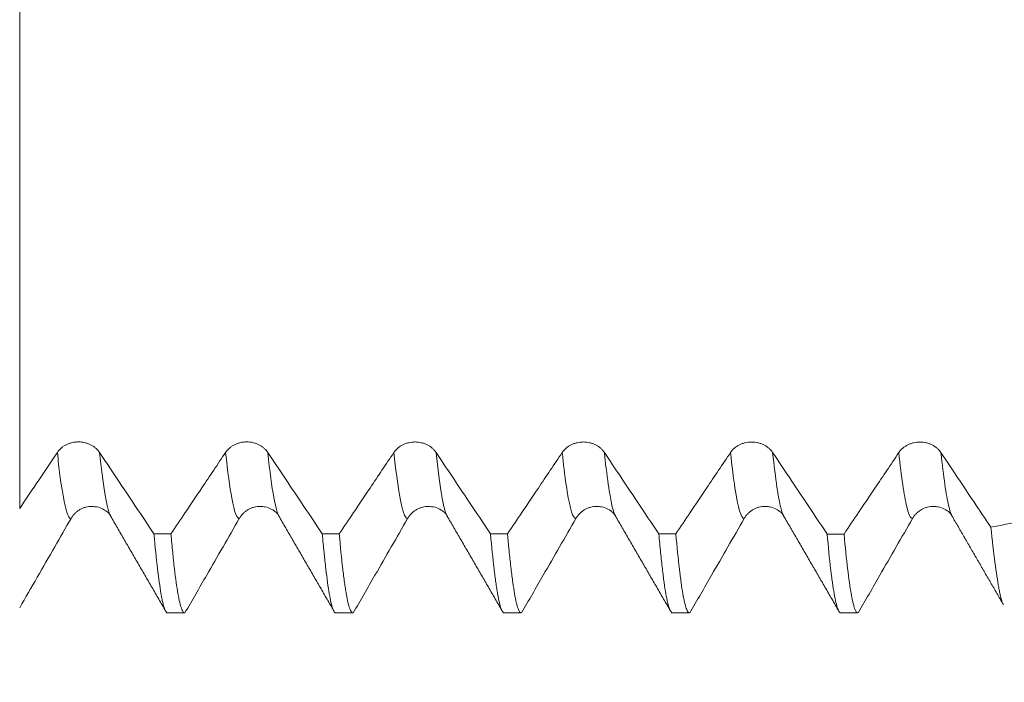
# Model space of a CAD drawing. Units: millimetres. Extents: x -54 to 72, y -67 to 45.
# Drawn here: x 35 to 50, y -10 to 0 of the extents above; entities that cross this region are included whole.
import ezdxf

# ---------------------------------------------------------------- set-up
doc = ezdxf.new("R2010")
doc.units = ezdxf.units.MM
for name, color, linetype in [('1', 4, 'Continuous'), ('2', 7, 'Continuous'), ('SK2', 7, 'Continuous')]:
    doc.layers.add(name, color=color, linetype=linetype)
doc.styles.add('iso_b_vert', font='simplex.shx')
doc.dimstyles.get("Standard").update_dxf_attribs({"dimtxt": 0.18, "dimasz": 0.18, "dimexe": 0.18, "dimexo": 0.0625, "dimgap": 0.09, "dimtad": 1, "dimzin": 0, "dimdsep": 52, "dimtxsty": 'Standard', "dimcen": 0.09, "dimadec": 0, "dimazin": 0, "dimtfac": 1, "dimtdec": 4, "dimtofl": 0, "dimtmove": 0, "dimatfit": 3, "dimfxl": 1, "dimtolj": 1, "dimtzin": 0, "dimarcsym": 0})

# ---------------------------------------------------------------- blocks, each defined once
blk = doc.blocks.new('_U0')
at = {"layer": '2', "lineweight": 13}
for p, q in [((-44, -1.5875), (-44, -56.035699)), ((56, -1.5875), (56, -56.035699)), ((-44, -54.035699), (56, -54.035699))]:
    blk.add_line(p, q, dxfattribs=at)
at = {"layer": '2', "lineweight": 18}
for points in [[(-44, -54.035699), (-40.500002, -53.574915), (-40.499998, -54.496482)], [(56, -54.035699), (52.500002, -54.496482), (52.499998, -53.574915)]]:
    blk.add_solid(points, dxfattribs=at)
at = {"layer": '2', "lineweight": 18, "insert": (3.621201, -53.150584), "char_height": 3, "attachment_point": 7, "line_spacing_factor": 1.084337, "style": 'iso_b_vert'}
blk.add_mtext('\\W0.6217;100', dxfattribs=at)
blk = doc.blocks.new('_U1')
at = {"layer": 'SK2', "lineweight": 13}
for p, q in [((8.5, -1.5875), (8.5, -47.035699)), ((56, -1.5875), (56, -47.035699)), ((56, -45.035699), (8.5, -45.035699))]:
    blk.add_line(p, q, dxfattribs=at)
at = {"layer": 'SK2', "lineweight": 18}
for points in [[(8.5, -45.035699), (11.999998, -44.574915), (12.000002, -45.496482)], [(56, -45.035699), (52.500002, -45.496482), (52.499998, -44.574915)]]:
    blk.add_solid(points, dxfattribs=at)
at = {"layer": 'SK2', "lineweight": 18, "insert": (27.609687, -44.150584), "char_height": 3, "attachment_point": 7, "line_spacing_factor": 1.084337, "style": 'iso_b_vert'}
blk.add_mtext('\\W0.7694;47.50', dxfattribs=at)
blk = doc.blocks.new('_U2')
at = {"layer": 'SK2', "lineweight": 13}
for p, q in [((13.5, -1.5875), (13.5, -38.035699)), ((56, -1.5875), (56, -38.035699)), ((56, -36.035699), (13.5, -36.035699))]:
    blk.add_line(p, q, dxfattribs=at)
at = {"layer": 'SK2', "lineweight": 18}
for points in [[(13.5, -36.035699), (16.999998, -35.574915), (17.000002, -36.496482)], [(56, -36.035699), (52.500002, -36.496482), (52.499998, -35.574915)]]:
    blk.add_solid(points, dxfattribs=at)
at = {"layer": 'SK2', "lineweight": 18, "insert": (30.109687, -35.150584), "char_height": 3, "attachment_point": 7, "line_spacing_factor": 1.084337, "style": 'iso_b_vert'}
blk.add_mtext('\\W0.7694;42.50', dxfattribs=at)
blk = doc.blocks.new('_U3')
at = {"layer": 'SK2', "lineweight": 13}
for p, q in [((26, -1.5875), (26, -29.035699)), ((56, -1.5875), (56, -29.035699)), ((56, -27.035699), (26, -27.035699))]:
    blk.add_line(p, q, dxfattribs=at)
at = {"layer": 'SK2', "lineweight": 18}
for points in [[(26, -27.035699), (29.499998, -26.574915), (29.500002, -27.496482)], [(56, -27.035699), (52.500002, -27.496482), (52.499998, -26.574915)]]:
    blk.add_solid(points, dxfattribs=at)
at = {"layer": 'SK2', "lineweight": 18, "insert": (39.367172, -26.150584), "char_height": 3, "attachment_point": 7, "line_spacing_factor": 1.084337, "style": 'iso_b_vert'}
blk.add_mtext('\\W0.6740;30', dxfattribs=at)

msp = doc.modelspace()

# ---------------------------------------------------------------- linework, layer by layer
at = {"layer": '1', "lineweight": 18}
for p, q in [((38.7722, -7.6825), (38.7679, -7.6749)), ((37.1172, -9.1149), (37.3696, -9.1149)), ((39.6175, -9.1149), (39.8696, -9.1149)), ((42.1171, -9.1149), (42.3692, -9.1149)), ((44.6177, -9.1149), (44.8693, -9.1149)), ((47.1174, -9.1149), (47.3694, -9.1149))]:
    msp.add_line(p, q, dxfattribs=at)
for points, knots in [([(34.9182, -0.0433), (34.9182, -0.0696), (34.9182, -0.1251), (34.9182, -0.2074), (34.9182, -0.2547), (34.9182, -0.2784), (34.9182, -0.302), (34.9182, -0.3502), (34.9182, -0.4275), (34.9182, -0.5781), (34.9182, -0.7913), (34.9182, -1.0866), (34.9182, -1.4195), (34.9182, -1.7871), (34.9182, -2.1853), (34.9182, -2.6089), (34.9182, -3.0521), (34.9182, -3.5082), (34.9182, -3.9708), (34.9182, -4.4331), (34.9182, -4.8891), (34.9182, -5.2587), (34.9182, -5.5111), (34.9182, -5.6336), (34.9182, -5.7057), (34.9182, -5.8169), (34.9182, -5.9847), (34.9182, -6.2021), (34.9182, -6.3769), (34.9182, -6.4948), (34.9182, -6.5527), (34.9182, -6.5858), (34.9182, -6.7351), (34.9182, -7.0087), (34.9182, -7.3254), (34.9182, -7.5096), (34.9182, -7.561)], [0, 0, 0, 0, 0.0415985, 0.0663152, 0.0724944, 0.0786736, 0.0848528, 0.091032, 0.1157488, 0.1404656, 0.1898991, 0.2393327, 0.2887662, 0.3381998, 0.3876333, 0.4370669, 0.4865004, 0.535934, 0.5853675, 0.634801, 0.6842346, 0.7336681, 0.7583849, 0.7707433, 0.7769225, 0.7831017, 0.8078185, 0.8325352, 0.857252, 0.8696104, 0.8757896, 0.8788792, 0.8819688, 0.9314023, 0.9808359, 1, 1, 1, 1]), ([(35.4776, -6.728), (35.4935, -6.7043), (35.5127, -6.6829), (35.5461, -6.6541), (35.5582, -6.645), (35.5832, -6.6285), (35.6094, -6.6135), (35.6376, -6.6015), (35.6596, -6.5936), (35.6671, -6.5912), (35.682, -6.5868), (35.7046, -6.5809), (35.7277, -6.577), (35.7511, -6.5743), (35.7589, -6.5736), (35.7747, -6.5727), (35.7827, -6.5725), (35.8223, -6.5725), (35.8534, -6.576), (35.8916, -6.5848), (35.8992, -6.5868), (35.9142, -6.5912), (35.9364, -6.5984), (35.9575, -6.6074), (35.9847, -6.6209), (35.9979, -6.6285), (36.0231, -6.6451), (36.0468, -6.6631), (36.0675, -6.6834), (36.0867, -6.705), (36.0956, -6.7164), (36.1036, -6.7283)], [0, 0, 0, 0, 0.125, 0.125, 0.1875, 0.1875, 0.25, 0.3125, 0.3125, 0.34375, 0.34375, 0.375, 0.4375, 0.4375, 0.46875, 0.46875, 0.5, 0.5, 0.625, 0.625, 0.65625, 0.65625, 0.6875, 0.75, 0.75, 0.8125, 0.8125, 0.875, 0.9375, 0.9375, 1, 1, 1, 1]), ([(37.9777, -6.7283), (37.9936, -6.7045), (38.0128, -6.6831), (38.0463, -6.6543), (38.0583, -6.6452), (38.0834, -6.6287), (38.1095, -6.6137), (38.1377, -6.6017), (38.1597, -6.5938), (38.1672, -6.5914), (38.1821, -6.587), (38.2047, -6.5811), (38.2278, -6.5772), (38.2512, -6.5745), (38.2591, -6.5738), (38.2749, -6.5729), (38.2828, -6.5727), (38.3224, -6.5727), (38.3535, -6.5762), (38.3917, -6.585), (38.3993, -6.587), (38.4143, -6.5914), (38.4365, -6.5986), (38.4576, -6.6075), (38.4848, -6.6211), (38.498, -6.6286), (38.5232, -6.6453), (38.5469, -6.6632), (38.5676, -6.6836), (38.5869, -6.7051), (38.5957, -6.7166), (38.6037, -6.7285)], [0, 0, 0, 0, 0.125, 0.125, 0.1875, 0.1875, 0.25, 0.3125, 0.3125, 0.34375, 0.34375, 0.375, 0.4375, 0.4375, 0.46875, 0.46875, 0.5, 0.5, 0.625, 0.625, 0.65625, 0.65625, 0.6875, 0.75, 0.75, 0.8125, 0.8125, 0.875, 0.9375, 0.9375, 1, 1, 1, 1]), ([(40.4777, -6.7292), (40.4937, -6.7054), (40.5128, -6.684), (40.5463, -6.6552), (40.5583, -6.6461), (40.5834, -6.6296), (40.6095, -6.6146), (40.6378, -6.6026), (40.6597, -6.5947), (40.6672, -6.5923), (40.6822, -6.5879), (40.7048, -6.582), (40.7279, -6.5781), (40.7512, -6.5754), (40.7591, -6.5748), (40.7749, -6.5739), (40.7829, -6.5736), (40.8224, -6.5736), (40.8535, -6.5771), (40.8917, -6.5859), (40.8994, -6.5879), (40.9144, -6.5923), (40.9365, -6.5995), (40.9577, -6.6085), (40.9849, -6.622), (40.9981, -6.6296), (41.0233, -6.6463), (41.0469, -6.6642), (41.0677, -6.6845), (41.0869, -6.7061), (41.0958, -6.7175), (41.1037, -6.7294)], [0, 0, 0, 0, 0.125, 0.125, 0.1875, 0.1875, 0.25, 0.3125, 0.3125, 0.34375, 0.34375, 0.375, 0.4375, 0.4375, 0.46875, 0.46875, 0.5, 0.5, 0.625, 0.625, 0.65625, 0.65625, 0.6875, 0.75, 0.75, 0.8125, 0.8125, 0.875, 0.9375, 0.9375, 1, 1, 1, 1]), ([(42.9778, -6.7295), (42.9938, -6.7057), (43.0129, -6.6843), (43.0464, -6.6555), (43.0584, -6.6464), (43.0835, -6.6299), (43.1096, -6.6149), (43.1378, -6.6028), (43.1598, -6.595), (43.1673, -6.5926), (43.1822, -6.5882), (43.2049, -6.5823), (43.2279, -6.5783), (43.2513, -6.5757), (43.2592, -6.575), (43.275, -6.5741), (43.2829, -6.5739), (43.3225, -6.5739), (43.3536, -6.5774), (43.3918, -6.5862), (43.3994, -6.5882), (43.4145, -6.5926), (43.4366, -6.5998), (43.4577, -6.6087), (43.4849, -6.6222), (43.4981, -6.6298), (43.5234, -6.6465), (43.547, -6.6644), (43.5678, -6.6848), (43.587, -6.7063), (43.5959, -6.7178), (43.6038, -6.7297)], [0, 0, 0, 0, 0.125, 0.125, 0.1875, 0.1875, 0.25, 0.3125, 0.3125, 0.34375, 0.34375, 0.375, 0.4375, 0.4375, 0.46875, 0.46875, 0.5, 0.5, 0.625, 0.625, 0.65625, 0.65625, 0.6875, 0.75, 0.75, 0.8125, 0.8125, 0.875, 0.9375, 0.9375, 1, 1, 1, 1]), ([(45.4779, -6.7298), (45.4938, -6.706), (45.513, -6.6846), (45.5464, -6.6558), (45.5585, -6.6467), (45.5836, -6.6302), (45.6097, -6.6152), (45.6379, -6.6032), (45.6599, -6.5953), (45.6674, -6.5929), (45.6823, -6.5885), (45.7049, -6.5826), (45.728, -6.5787), (45.7514, -6.576), (45.7592, -6.5753), (45.775, -6.5744), (45.783, -6.5742), (45.8226, -6.5742), (45.8537, -6.5777), (45.8919, -6.5865), (45.8995, -6.5885), (45.9145, -6.5929), (45.9367, -6.6001), (45.9578, -6.6091), (45.985, -6.6226), (45.9982, -6.6302), (46.0234, -6.6469), (46.0471, -6.6648), (46.0678, -6.6851), (46.087, -6.7067), (46.0959, -6.7182), (46.1039, -6.7301)], [0, 0, 0, 0, 0.125, 0.125, 0.1875, 0.1875, 0.25, 0.3125, 0.3125, 0.34375, 0.34375, 0.375, 0.4375, 0.4375, 0.46875, 0.46875, 0.5, 0.5, 0.625, 0.625, 0.65625, 0.65625, 0.6875, 0.75, 0.75, 0.8125, 0.8125, 0.875, 0.9375, 0.9375, 1, 1, 1, 1]), ([(47.9779, -6.7308), (47.9939, -6.7071), (48.013, -6.6857), (48.0465, -6.6569), (48.0585, -6.6478), (48.0836, -6.6312), (48.1097, -6.6162), (48.138, -6.6042), (48.1599, -6.5963), (48.1674, -6.5939), (48.1824, -6.5896), (48.205, -6.5837), (48.228, -6.5797), (48.2514, -6.577), (48.2593, -6.5764), (48.2751, -6.5755), (48.283, -6.5752), (48.3226, -6.5752), (48.3537, -6.5788), (48.3919, -6.5875), (48.3995, -6.5895), (48.4146, -6.5939), (48.4367, -6.6011), (48.4578, -6.6101), (48.4851, -6.6236), (48.4983, -6.6312), (48.5235, -6.6479), (48.5471, -6.6658), (48.5679, -6.6861), (48.5871, -6.7077), (48.596, -6.7192), (48.6039, -6.7311)], [0, 0, 0, 0, 0.125, 0.125, 0.1875, 0.1875, 0.25, 0.3125, 0.3125, 0.34375, 0.34375, 0.375, 0.4375, 0.4375, 0.46875, 0.46875, 0.5, 0.5, 0.625, 0.625, 0.65625, 0.65625, 0.6875, 0.75, 0.75, 0.8125, 0.8125, 0.875, 0.9375, 0.9375, 1, 1, 1, 1]), ([(34.9182, -7.561), (34.9995, -7.44), (35.0807, -7.3189), (35.2672, -7.0413), (35.3724, -6.8847), (35.4776, -6.728)], [0, 0, 0, 0, 0.4359106, 0.4359106, 1, 1, 1, 1]), ([(36.1036, -6.7283), (36.1846, -6.8495), (36.2656, -6.9707), (36.4277, -7.2131), (36.5087, -7.3343), (36.6974, -7.6165), (36.805, -7.7776), (36.9127, -7.9386)], [0, 0, 0, 0, 0.3004354, 0.3004354, 0.6008708, 0.6008708, 1, 1, 1, 1]), ([(37.1651, -7.9387), (37.2363, -7.8326), (37.3074, -7.7266), (37.4599, -7.4994), (37.5411, -7.3784), (37.7408, -7.081), (37.8592, -6.9046), (37.9777, -6.7283)], [0, 0, 0, 0, 0.2628318, 0.2628318, 0.5628543, 0.5628543, 1, 1, 1, 1]), ([(38.6037, -6.7285), (38.6847, -6.8497), (38.7658, -6.9709), (38.9278, -7.2133), (39.0089, -7.3345), (39.1977, -7.6169), (39.3054, -7.7781), (39.4132, -7.9393)], [0, 0, 0, 0, 0.3003233, 0.3003233, 0.6006465, 0.6006465, 1, 1, 1, 1]), ([(39.6653, -7.9394), (39.7366, -7.8332), (39.8078, -7.727), (39.9603, -7.4998), (40.0416, -7.3787), (40.2411, -7.0815), (40.3594, -6.9053), (40.4777, -6.7292)], [0, 0, 0, 0, 0.2631671, 0.2631671, 0.5632691, 0.5632691, 1, 1, 1, 1]), ([(41.1037, -6.7294), (41.1847, -6.8507), (41.2658, -6.9719), (41.4278, -7.2143), (41.5089, -7.3356), (41.6976, -7.6179), (41.8052, -7.7789), (41.9129, -7.94)], [0, 0, 0, 0, 0.3004205, 0.3004205, 0.600841, 0.600841, 1, 1, 1, 1]), ([(42.1652, -7.9401), (42.2365, -7.8338), (42.3078, -7.7275), (42.4604, -7.5001), (42.5417, -7.379), (42.7412, -7.0818), (42.8595, -6.9056), (42.9778, -6.7295)], [0, 0, 0, 0, 0.2633882, 0.2633882, 0.5634124, 0.5634124, 1, 1, 1, 1]), ([(43.6038, -6.7297), (43.6848, -6.8509), (43.7659, -6.9721), (43.928, -7.2146), (44.009, -7.3358), (44.1978, -7.6183), (44.3055, -7.7795), (44.4133, -7.9407)], [0, 0, 0, 0, 0.3003223, 0.3003223, 0.6006446, 0.6006446, 1, 1, 1, 1]), ([(44.665, -7.9408), (44.7365, -7.8343), (44.8079, -7.7279), (44.9605, -7.5003), (45.0418, -7.3793), (45.2413, -7.082), (45.3596, -6.9059), (45.4779, -6.7298)], [0, 0, 0, 0, 0.2636801, 0.2636801, 0.5636327, 0.5636327, 1, 1, 1, 1]), ([(46.1039, -6.7301), (46.1849, -6.8513), (46.2659, -6.9725), (46.428, -7.215), (46.509, -7.3363), (46.6979, -7.6188), (46.8057, -7.7801), (46.9135, -7.9414)], [0, 0, 0, 0, 0.300278, 0.300278, 0.600556, 0.600556, 1, 1, 1, 1]), ([(47.1654, -7.9415), (47.2367, -7.8353), (47.3079, -7.729), (47.4604, -7.5017), (47.5417, -7.3806), (47.7413, -7.0833), (47.8596, -6.9071), (47.9779, -6.7308)], [0, 0, 0, 0, 0.2631873, 0.2631873, 0.5632589, 0.5632589, 1, 1, 1, 1]), ([(48.6039, -6.7311), (48.685, -6.8523), (48.766, -6.9736), (48.9281, -7.2161), (49.0091, -7.3373), (49.1753, -7.5861), (49.2606, -7.7136), (49.3458, -7.8412)], [0, 0, 0, 0, 0.327693, 0.327693, 0.655386, 0.655386, 1, 1, 1, 1]), ([(35.9993, -7.531), (35.9975, -7.531), (35.9957, -7.531), (35.9621, -7.5309), (35.931, -7.5349), (35.8928, -7.5451), (35.8852, -7.5474), (35.8701, -7.5525), (35.848, -7.5608), (35.8268, -7.5712), (35.7996, -7.5868), (35.7864, -7.5956), (35.7612, -7.6149), (35.7375, -7.6357), (35.7169, -7.6593), (35.6977, -7.6843), (35.6888, -7.6976), (35.6809, -7.7114)], [0, 0, 0, 0, 0.0142927, 0.0142927, 0.2607195, 0.2607195, 0.3223262, 0.3223262, 0.3839329, 0.5071463, 0.5071463, 0.6303598, 0.6303598, 0.7535732, 0.8767866, 0.8767866, 1, 1, 1, 1]), ([(35.9998, -7.535), (36.0232, -7.5345), (36.0872, -7.5369), (36.2005, -7.5924), (36.2574, -7.6388), (36.2714, -7.681)], [0, 0, 0, 0, 0.1347218, 0.3960349, 1, 1, 1, 1]), ([(38.4948, -7.5308), (38.4945, -7.5308), (38.4942, -7.5308), (38.4623, -7.5307), (38.4311, -7.5348), (38.3929, -7.5449), (38.3853, -7.5472), (38.3703, -7.5523), (38.3481, -7.5607), (38.327, -7.571), (38.2998, -7.5867), (38.2866, -7.5955), (38.2614, -7.6148), (38.2377, -7.6356), (38.217, -7.6592), (38.1978, -7.6842), (38.189, -7.6974), (38.181, -7.7112)], [0, 0, 0, 0, 0.0021834, 0.0021834, 0.2516376, 0.2516376, 0.3140011, 0.3140011, 0.3763647, 0.5010917, 0.5010917, 0.6258188, 0.6258188, 0.7505459, 0.8752729, 0.8752729, 1, 1, 1, 1]), ([(38.4951, -7.5348), (38.5192, -7.534), (38.5839, -7.5358), (38.6996, -7.5912), (38.757, -7.6378), (38.7711, -7.6807)], [0, 0, 0, 0, 0.1370759, 0.3976596, 1, 1, 1, 1]), ([(40.9997, -7.5311), (40.9978, -7.5311), (40.9959, -7.531), (40.9623, -7.531), (40.9311, -7.535), (40.8929, -7.5452), (40.8853, -7.5475), (40.8703, -7.5525), (40.8481, -7.5609), (40.827, -7.5713), (40.7997, -7.5869), (40.7866, -7.5957), (40.7613, -7.615), (40.7377, -7.6358), (40.717, -7.6594), (40.6978, -7.6844), (40.6889, -7.6977), (40.681, -7.7114)], [0, 0, 0, 0, 0.0149612, 0.0149612, 0.2612209, 0.2612209, 0.3227859, 0.3227859, 0.3843508, 0.5074806, 0.5074806, 0.6306105, 0.6306105, 0.7537403, 0.8768702, 0.8768702, 1, 1, 1, 1]), ([(41.0002, -7.5351), (41.0234, -7.5346), (41.0872, -7.537), (41.2003, -7.5922), (41.2574, -7.6386), (41.2716, -7.681)], [0, 0, 0, 0, 0.1340947, 0.396251, 1, 1, 1, 1]), ([(43.4963, -7.5304), (43.4955, -7.5304), (43.4948, -7.5304), (43.4623, -7.5303), (43.4312, -7.5344), (43.393, -7.5445), (43.3853, -7.5468), (43.3703, -7.5519), (43.3481, -7.5602), (43.327, -7.5706), (43.2998, -7.5863), (43.2866, -7.595), (43.2614, -7.6144), (43.2377, -7.6351), (43.217, -7.6587), (43.1979, -7.6837), (43.189, -7.697), (43.1811, -7.7108)], [0, 0, 0, 0, 0.0060263, 0.0060263, 0.2545198, 0.2545198, 0.3166431, 0.3166431, 0.3787665, 0.5030132, 0.5030132, 0.6272599, 0.6272599, 0.7515066, 0.8757533, 0.8757533, 1, 1, 1, 1]), ([(43.4967, -7.5344), (43.5205, -7.5336), (43.585, -7.5357), (43.6997, -7.5909), (43.7569, -7.6375), (43.7711, -7.6802)], [0, 0, 0, 0, 0.1363281, 0.397508, 1, 1, 1, 1]), ([(45.9954, -7.5306), (45.9949, -7.5306), (45.9945, -7.5306), (45.9623, -7.5305), (45.9312, -7.5345), (45.893, -7.5447), (45.8854, -7.547), (45.8703, -7.5521), (45.8482, -7.5604), (45.827, -7.5708), (45.7998, -7.5864), (45.7866, -7.5952), (45.7614, -7.6145), (45.7378, -7.6353), (45.7171, -7.6589), (45.6979, -7.6839), (45.689, -7.6972), (45.6811, -7.711)], [0, 0, 0, 0, 0.0035508, 0.0035508, 0.2526631, 0.2526631, 0.3149412, 0.3149412, 0.3772193, 0.5017754, 0.5017754, 0.6263316, 0.6263316, 0.7508877, 0.8754439, 0.8754439, 1, 1, 1, 1]), ([(45.9957, -7.5346), (46.0195, -7.5338), (46.0841, -7.5356), (46.1993, -7.5908), (46.2569, -7.6375), (46.2712, -7.6805)], [0, 0, 0, 0, 0.135802, 0.3972337, 1, 1, 1, 1]), ([(48.4943, -7.5307), (48.4942, -7.5307), (48.4942, -7.5307), (48.4624, -7.5306), (48.4313, -7.5347), (48.3931, -7.5448), (48.3855, -7.5471), (48.3704, -7.5522), (48.3482, -7.5605), (48.3271, -7.5709), (48.2999, -7.5866), (48.2867, -7.5954), (48.2615, -7.6147), (48.2378, -7.6355), (48.2171, -7.6591), (48.198, -7.6841), (48.1891, -7.6973), (48.1812, -7.7111)], [0, 0, 0, 0, 0.0005317, 0.0005317, 0.2503988, 0.2503988, 0.3128655, 0.3128655, 0.3753323, 0.5002658, 0.5002658, 0.6251994, 0.6251994, 0.7501329, 0.8750665, 0.8750665, 1, 1, 1, 1]), ([(48.4946, -7.5348), (48.5184, -7.5339), (48.5831, -7.5354), (48.6989, -7.5905), (48.7567, -7.6374), (48.7713, -7.6806)], [0, 0, 0, 0, 0.1349253, 0.396772, 1, 1, 1, 1]), ([(35.6809, -7.7114), (35.6001, -7.8518), (35.5194, -7.9922), (35.3519, -8.2833), (35.2652, -8.434), (35.0917, -8.7354), (35.005, -8.8861), (34.9182, -9.0368)], [0, 0, 0, 0, 0.3178187, 0.3178187, 0.6589093, 0.6589093, 1, 1, 1, 1]), ([(38.181, -7.7112), (38.1003, -7.8517), (38.0195, -7.9921), (37.8579, -8.2729), (37.7771, -8.4133), (37.5887, -8.7406), (37.4812, -8.9275), (37.3735, -9.1144)], [0, 0, 0, 0, 0.300194, 0.300194, 0.600388, 0.600388, 1, 1, 1, 1]), ([(40.681, -7.7114), (40.6003, -7.8519), (40.5195, -7.9923), (40.3579, -8.2731), (40.2771, -8.4135), (40.0888, -8.7408), (39.9813, -8.9276), (39.8737, -9.1144)], [0, 0, 0, 0, 0.300246, 0.300246, 0.600492, 0.600492, 1, 1, 1, 1]), ([(43.1811, -7.7108), (43.1003, -7.8512), (43.0195, -7.9916), (42.858, -8.2725), (42.7771, -8.4129), (42.5887, -8.7403), (42.481, -8.9273), (42.3733, -9.1144)], [0, 0, 0, 0, 0.3000971, 0.3000971, 0.6001942, 0.6001942, 1, 1, 1, 1]), ([(45.6811, -7.711), (45.6003, -7.8514), (45.5196, -7.9918), (45.358, -8.2726), (45.2772, -8.413), (45.0887, -8.7404), (44.9811, -8.9274), (44.8734, -9.1144)], [0, 0, 0, 0, 0.3001356, 0.3001356, 0.6002712, 0.6002712, 1, 1, 1, 1]), ([(48.1812, -7.7111), (48.1004, -7.8515), (48.0196, -7.992), (47.8581, -8.2728), (47.7773, -8.4132), (47.5889, -8.7405), (47.4812, -8.9274), (47.3736, -9.1143)], [0, 0, 0, 0, 0.3001692, 0.3001692, 0.6003384, 0.6003384, 1, 1, 1, 1]), ([(49.3458, -7.8412), (49.3667, -8.0399), (49.3868, -8.2133), (49.4255, -8.5111), (49.4441, -8.6355), (49.4666, -8.7596), (49.4711, -8.7829), (49.4778, -8.8153), (49.48, -8.8258), (49.4844, -8.8458), (49.4954, -8.8937), (49.5061, -8.931), (49.5178, -8.9632), (49.521, -8.9713), (49.5242, -8.9783)], [0, 0, 0, 0, 0.312769, 0.312769, 0.6255379, 0.6255379, 0.7037302, 0.7037302, 0.7428263, 0.7428263, 0.7819224, 0.9383069, 0.9383069, 1, 1, 1, 1]), ([(36.9127, -7.9386), (36.93, -8.1348), (36.9473, -8.3067), (36.9823, -8.6028), (36.9998, -8.727), (37.0216, -8.8517), (37.026, -8.8751), (37.0348, -8.9188), (37.0391, -8.9389), (37.0521, -8.9944), (37.0607, -9.0248), (37.0853, -9.0928), (37.1012, -9.1149), (37.1172, -9.1149)], [0, 0, 0, 0, 0.2548466, 0.2548466, 0.5096931, 0.5096931, 0.5734048, 0.5734048, 0.6371164, 0.6371164, 0.7645397, 0.7645397, 1, 1, 1, 1]), ([(37.3696, -9.1149), (37.3623, -9.1149), (37.355, -9.1102), (37.3434, -9.0954), (37.339, -9.0882), (37.3325, -9.075), (37.3303, -9.0701), (37.326, -9.0597), (37.3238, -9.054), (37.3042, -8.9996), (37.2868, -8.9258), (37.2518, -8.7286), (37.2342, -8.6054), (37.2125, -8.4198), (37.206, -8.3618), (37.1995, -8.3002), (37.1951, -8.2583), (37.193, -8.2369), (37.1822, -8.1285), (37.1736, -8.0363), (37.1651, -7.9387)], [0, 0, 0, 0, 0.1079836, 0.1079836, 0.1716991, 0.1716991, 0.2035568, 0.2035568, 0.2354145, 0.2354145, 0.4902764, 0.4902764, 0.7451382, 0.7451382, 0.8088536, 0.8407114, 0.8407114, 0.8725691, 0.8725691, 1, 1, 1, 1]), ([(39.4132, -7.9393), (39.422, -8.0367), (39.4308, -8.1288), (39.4418, -8.2369), (39.444, -8.2582), (39.4484, -8.3001), (39.4505, -8.3207), (39.4571, -8.3813), (39.4614, -8.42), (39.483, -8.6059), (39.4999, -8.7292), (39.5341, -8.9261), (39.5514, -8.9998), (39.5733, -9.0601), (39.5777, -9.0705), (39.5843, -9.0838), (39.5865, -9.0878), (39.5909, -9.095), (39.6005, -9.1089), (39.6101, -9.1149), (39.6175, -9.1149)], [0, 0, 0, 0, 0.1274656, 0.1274656, 0.159332, 0.159332, 0.1911984, 0.1911984, 0.2549311, 0.2549311, 0.5098623, 0.5098623, 0.7647934, 0.7647934, 0.8285262, 0.8285262, 0.8603926, 0.8603926, 0.892259, 1, 1, 1, 1]), ([(39.8697, -9.1149), (39.8534, -9.1149), (39.8371, -9.0925), (39.8037, -9.0007), (39.7865, -8.9275), (39.765, -8.8036), (39.7585, -8.7639), (39.752, -8.7206), (39.7477, -8.6908), (39.7455, -8.6756), (39.7347, -8.5974), (39.726, -8.5288), (39.7, -8.3059), (39.6827, -8.1341), (39.6653, -7.9394)], [0, 0, 0, 0, 0.2353776, 0.2353776, 0.4902517, 0.4902517, 0.5539703, 0.5858295, 0.5858295, 0.6176888, 0.6176888, 0.7451259, 0.7451259, 1, 1, 1, 1]), ([(41.9129, -7.94), (41.9301, -8.1349), (41.9474, -8.3066), (41.9734, -8.5292), (41.9822, -8.5976), (41.9932, -8.6756), (41.9954, -8.6909), (41.9999, -8.7206), (42.0021, -8.7351), (42.0087, -8.7773), (42.0132, -8.8038), (42.0352, -8.9279), (42.0525, -9.0011), (42.0855, -9.0927), (42.1012, -9.1149), (42.1171, -9.1149)], [0, 0, 0, 0, 0.2549552, 0.2549552, 0.3824327, 0.3824327, 0.4143021, 0.4143021, 0.4461715, 0.4461715, 0.5099103, 0.5099103, 0.7648655, 0.7648655, 1, 1, 1, 1]), ([(42.3692, -9.1149), (42.3533, -9.1149), (42.3374, -9.0931), (42.3172, -9.037), (42.3107, -9.0166), (42.3042, -8.9925), (42.2999, -8.9756), (42.2977, -8.9667), (42.2869, -8.9203), (42.2696, -8.8336), (42.2523, -8.7223), (42.2349, -8.5988), (42.2174, -8.4632), (42.2001, -8.3033), (42.187, -8.1741), (42.1827, -8.1295), (42.1761, -8.0602), (42.174, -8.0367), (42.1696, -7.989), (42.1674, -7.9647), (42.1652, -7.9401)], [0, 0, 0, 0, 0.2349255, 0.2349255, 0.2986817, 0.3305598, 0.3305598, 0.3624379, 0.3624379, 0.4899503, 0.6174627, 0.6174627, 0.7449752, 0.8724876, 0.8724876, 0.9362438, 0.9362438, 0.9681219, 0.9681219, 1, 1, 1, 1]), ([(44.4133, -7.9407), (44.4177, -7.9898), (44.4221, -8.0377), (44.4308, -8.1302), (44.4351, -8.1749), (44.4482, -8.3042), (44.4568, -8.3842), (44.4739, -8.5319), (44.4824, -8.5997), (44.4996, -8.7229), (44.517, -8.834), (44.5345, -8.9205), (44.5455, -8.9667), (44.5477, -8.9756), (44.5521, -8.9925), (44.5543, -9.0006), (44.5609, -9.0235), (44.5653, -9.0371), (44.5858, -9.0931), (44.6018, -9.1149), (44.6177, -9.1149)], [0, 0, 0, 0, 0.0637747, 0.0637747, 0.1275493, 0.1275493, 0.2550986, 0.2550986, 0.3826479, 0.3826479, 0.5101972, 0.6377465, 0.6377465, 0.6696338, 0.6696338, 0.7015212, 0.7015212, 0.7652958, 0.7652958, 1, 1, 1, 1]), ([(44.8693, -9.1149), (44.8663, -9.1149), (44.8633, -9.1141), (44.856, -9.1103), (44.8516, -9.1064), (44.8386, -9.0898), (44.8299, -9.0722), (44.804, -9.0004), (44.7869, -8.9271), (44.7611, -8.7795), (44.7525, -8.724), (44.7395, -8.6311), (44.7351, -8.5985), (44.7285, -8.5473), (44.7263, -8.5298), (44.7219, -8.494), (44.7197, -8.4756), (44.6999, -8.3074), (44.6824, -8.1351), (44.665, -7.9408)], [0, 0, 0, 0, 0.0434734, 0.0434734, 0.1072418, 0.1072418, 0.2347787, 0.2347787, 0.4898525, 0.4898525, 0.6173893, 0.6173893, 0.6811578, 0.6811578, 0.713042, 0.713042, 0.7449262, 0.7449262, 1, 1, 1, 1]), ([(46.9135, -7.9414), (46.9307, -8.1356), (46.9478, -8.3077), (46.9673, -8.4756), (46.9694, -8.4939), (46.9738, -8.5297), (46.976, -8.5473), (46.9825, -8.5987), (46.9868, -8.6313), (46.9999, -8.7243), (47.0086, -8.7799), (47.0346, -8.9275), (47.052, -9.0007), (47.078, -9.0724), (47.0867, -9.0899), (47.0976, -9.1037), (47.0998, -9.106), (47.1042, -9.1099), (47.1064, -9.1115), (47.1115, -9.1141), (47.1145, -9.1149), (47.1174, -9.1149)], [0, 0, 0, 0, 0.2551344, 0.2551344, 0.2870262, 0.2870262, 0.318918, 0.318918, 0.3827016, 0.3827016, 0.5102688, 0.5102688, 0.7654032, 0.7654032, 0.8929704, 0.8929704, 0.9248622, 0.9248622, 0.956754, 0.956754, 1, 1, 1, 1]), ([(47.3694, -9.1149), (47.3535, -9.1149), (47.3376, -9.093), (47.3131, -9.0256), (47.3045, -8.9954), (47.2915, -8.9403), (47.2849, -8.9103), (47.2784, -8.8765), (47.274, -8.8532), (47.2718, -8.8411), (47.2521, -8.7288), (47.2347, -8.6044), (47.2, -8.3085), (47.1828, -8.137), (47.1654, -7.9415)], [0, 0, 0, 0, 0.2345477, 0.2345477, 0.3621231, 0.3621231, 0.4259108, 0.4578047, 0.4578047, 0.4896985, 0.4896985, 0.7448492, 0.7448492, 1, 1, 1, 1])]:
    msp.add_open_spline(points, degree=3, knots=knots, dxfattribs=at)
at = {"layer": '1', "lineweight": 13}
for points, knots in [([(35.6809, -7.7114), (35.6667, -7.7114), (35.6122, -7.6553), (35.544, -7.3134), (35.4906, -6.8515), (35.4776, -6.728)], [0, 0, 0, 0, 0.2105383, 0.8075335, 1, 1, 1, 1]), ([(36.2674, -7.6736), (36.2658, -7.6706), (36.2238, -7.5852), (36.169, -7.3059), (36.1161, -6.8468), (36.1036, -6.7283)], [0, 0, 0, 0, 0.0286778, 0.7704757, 1, 1, 1, 1]), ([(38.181, -7.7112), (38.1445, -7.7119), (38.078, -7.5398), (38.0085, -7.0192), (37.9777, -6.7283)], [0, 0, 0, 0, 0.5622129, 1, 1, 1, 1]), ([(38.7679, -7.6749), (38.7434, -7.6288), (38.6897, -7.4335), (38.6339, -7.0143), (38.6037, -6.7285)], [0, 0, 0, 0, 0.4630885, 1, 1, 1, 1]), ([(40.681, -7.7114), (40.6403, -7.7115), (40.5712, -7.501), (40.5048, -6.9858), (40.4777, -6.7292)], [0, 0, 0, 0, 0.5857509, 1, 1, 1, 1]), ([(41.2669, -7.6722), (41.2392, -7.6181), (41.1839, -7.3986), (41.1303, -6.9812), (41.1037, -6.7294)], [0, 0, 0, 0, 0.4963775, 1, 1, 1, 1]), ([(43.1811, -7.7108), (43.1381, -7.7114), (43.0751, -7.5162), (43.0067, -6.996), (42.9822, -6.7707), (42.9778, -6.7295)], [0, 0, 0, 0, 0.6385274, 0.9357176, 1, 1, 1, 1]), ([(43.7673, -7.6733), (43.7371, -7.6155), (43.6866, -7.409), (43.6316, -6.9873), (43.6076, -6.766), (43.6038, -6.7297)], [0, 0, 0, 0, 0.5596126, 0.9295589, 1, 1, 1, 1]), ([(45.6811, -7.711), (45.6349, -7.7118), (45.5675, -7.4842), (45.4997, -6.9359), (45.4779, -6.7298)], [0, 0, 0, 0, 0.679673, 1, 1, 1, 1]), ([(46.2672, -7.6731), (46.2339, -7.6093), (46.1797, -7.3737), (46.1251, -6.9312), (46.1039, -6.7301)], [0, 0, 0, 0, 0.6110743, 1, 1, 1, 1]), ([(48.1812, -7.7111), (48.1522, -7.7117), (48.0836, -7.566), (48.0166, -7.0962), (47.9779, -6.7308)], [0, 0, 0, 0, 0.417092, 1, 1, 1, 1]), ([(48.7667, -7.6723), (48.7509, -7.6416), (48.696, -7.4713), (48.6421, -7.0916), (48.6039, -6.7311)], [0, 0, 0, 0, 0.2853385, 1, 1, 1, 1])]:
    msp.add_open_spline(points, degree=3, knots=knots, dxfattribs=at)
at = {"layer": '1', "lineweight": 18}
for points, degree in [([(36.2736, -7.6847), (36.2715, -7.6813), (36.2694, -7.6776), (36.2674, -7.6736)], 3), ([(36.2674, -7.6737), (36.6765, -8.3787), (37.0855, -9.0845)], 2), ([(38.7678, -7.6748), (39.1773, -8.3802), (39.5865, -9.0866)], 2), ([(41.2739, -7.6848), (41.2716, -7.681), (41.2692, -7.6768), (41.2669, -7.6722)], 3), ([(41.2669, -7.6723), (41.6761, -8.3773), (42.0852, -9.0832)], 2), ([(43.7673, -7.6732), (44.1765, -8.3782), (44.5856, -9.0841)], 2), ([(43.7727, -7.6829), (43.7709, -7.6799), (43.7691, -7.6767), (43.7673, -7.6733)], 3), ([(46.2672, -7.6731), (46.6763, -8.378), (47.0852, -9.0837)], 2), ([(46.2734, -7.6841), (46.2713, -7.6807), (46.2692, -7.6771), (46.2672, -7.6731)], 3), ([(48.7667, -7.6723), (49.1487, -8.3304), (49.5306, -8.9893)], 2), ([(48.7734, -7.6842), (48.7712, -7.6806), (48.7689, -7.6766), (48.7667, -7.6723)], 3), ([(49.3458, -7.8412), (49.4949, -7.8114), (49.644, -7.7816), (49.7931, -7.7518)], 3), ([(37.1651, -7.9387), (37.081, -7.9387), (36.9968, -7.9386), (36.9127, -7.9386)], 3), ([(39.6653, -7.9394), (39.5813, -7.9394), (39.4972, -7.9393), (39.4132, -7.9393)], 3), ([(42.1652, -7.9401), (42.0811, -7.9401), (41.997, -7.94), (41.9129, -7.94)], 3), ([(44.665, -7.9408), (44.5811, -7.9408), (44.4972, -7.9407), (44.4133, -7.9407)], 3), ([(47.1654, -7.9415), (47.0814, -7.9415), (46.9975, -7.9414), (46.9135, -7.9414)], 3)]:
    msp.add_open_spline(points, degree=degree, dxfattribs=at)

# ---------------------------------------------------------------- dimensions: what is measured, and where the dimension line sits
at = {"layer": '2', "lineweight": 18}
dim = msp.add_linear_dim(base=(56, -54.0357), p1=(-44, 0), p2=(56, 0), dimstyle='Standard', override={"dimtxt": 3, "dimasz": 3.5, "dimexe": 2, "dimexo": 1.5875, "dimgap": 1.5, "dimtad": 1, "dimtih": 1, "dimtoh": 0, "dimdec": 3, "dimlfac": 1, "dimzin": 8, "dimdsep": 46, "dimlunit": 2, "dimpost": '', "dimtxsty": 'iso_b_vert', "dimsah": 1, "dimse1": 0, "dimse2": 0, "dimsd1": 0, "dimsd2": 0, "dimclrd": 2, "dimclre": 2, "dimclrt": 2, "dimtol": 0, "dimtm": -0.1, "dimtfac": 1.166667, "dimtdec": 3, "dimtofl": 1, "dimtmove": 0, "dimtzin": 8, "dimlwd": 13, "dimlwe": 13}, dxfattribs=at)
dim.commit()
dim.dimension.update_dxf_attribs({"geometry": '_U0', "text_midpoint": (6, -54.0357)})
at = {"layer": 'SK2', "lineweight": 18}
for base, p2, picture, middle in [((8.5, -45.0357), (8.5, 0), '_U1', (32.25, -45.0357)), ((13.5, -36.0357), (13.5, 0), '_U2', (34.75, -36.0357)), ((26, -27.0357), (26, 0), '_U3', (41, -27.0357))]:
    dim = msp.add_linear_dim(base=base, p1=(56, 0), p2=p2, dimstyle='Standard', override={"dimtxt": 3, "dimasz": 3.5, "dimexe": 2, "dimexo": 1.5875, "dimgap": 1.5, "dimtad": 1, "dimtih": 1, "dimtoh": 0, "dimdec": 3, "dimlfac": 1, "dimzin": 8, "dimdsep": 46, "dimlunit": 2, "dimpost": '', "dimtxsty": 'iso_b_vert', "dimsah": 1, "dimse1": 0, "dimse2": 0, "dimsd1": 0, "dimsd2": 0, "dimclrd": 2, "dimclre": 2, "dimclrt": 2, "dimtol": 0, "dimtm": -0.1, "dimtfac": 1.166667, "dimtdec": 3, "dimtofl": 1, "dimtmove": 0, "dimtzin": 8, "dimlwd": 13, "dimlwe": 13}, dxfattribs=at)
    dim.commit()
    dim.dimension.update_dxf_attribs({"geometry": picture, "text_midpoint": middle})

doc.saveas('drawing.dxf')
